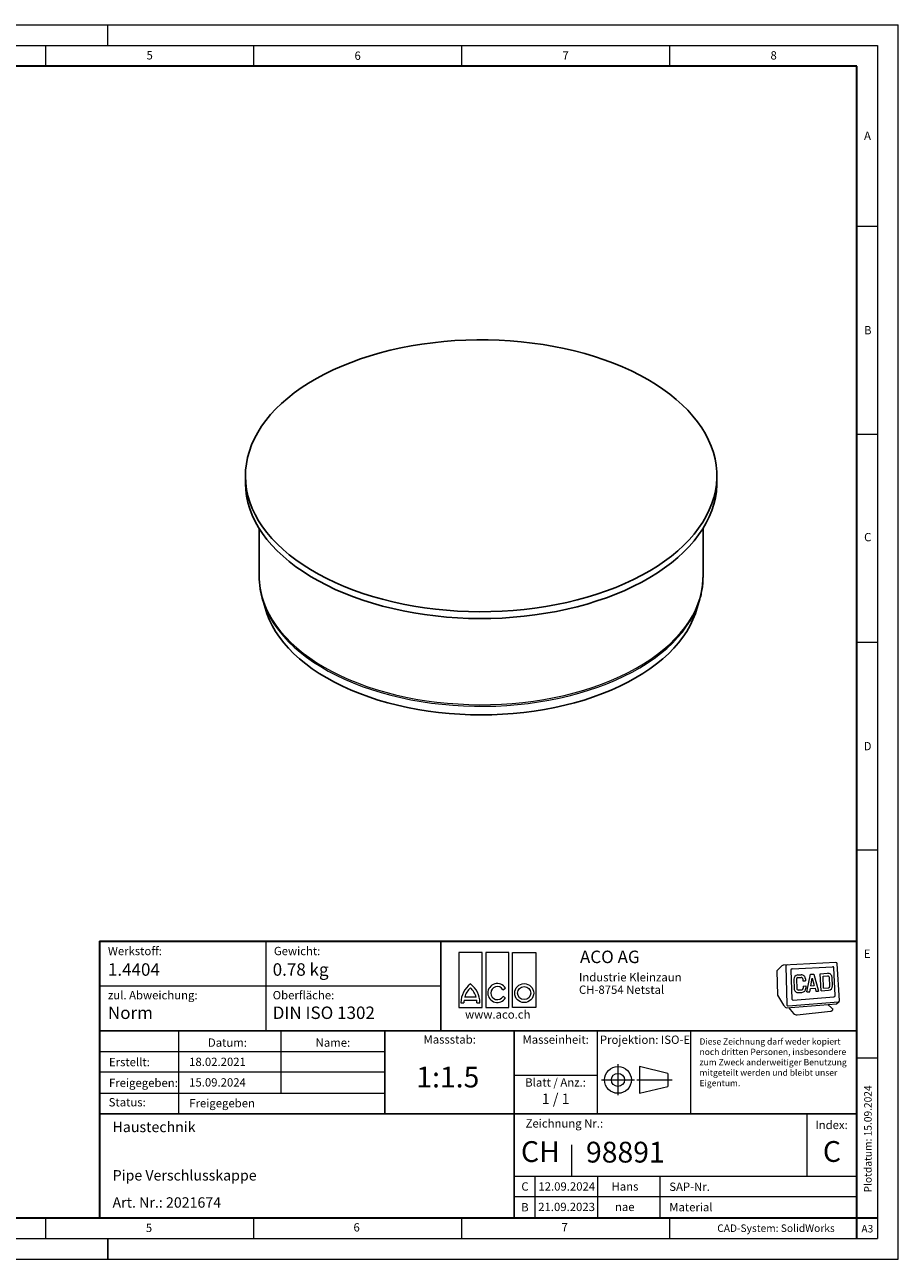
# Model space of a CAD drawing. Units: millimetres. Extents: x 0 to 420, y 0 to 297.
# Drawn here: x 210 to 420, y 0 to 297 of the extents above; entities that cross this region are included whole.
import ezdxf

# ---------------------------------------------------------------- set-up
doc = ezdxf.new("R2010")
doc.units = ezdxf.units.MM
doc.header["$PDSIZE"] = -1
doc.linetypes.add('CENTERX2', pattern=[20.32, 12.7, -2.54, 2.54, -2.54])
doc.styles.add('SLDTEXTSTYLE0', font='TXT', dxfattribs={"width": 0.605})
doc.styles.add('SLDTEXTSTYLE1', font='TXT', dxfattribs={"width": 0.563})

# ---------------------------------------------------------------- blocks, each defined once
blk = doc.blocks.new('SW_NOTE_0')
at = {"color": 0, "linetype": 'Continuous', "lineweight": 0, "insert": (7.47, 2.58), "char_height": 2, "attachment_point": 2, "style": 'SLDTEXTSTYLE0'}
blk.add_mtext('www.aco.ch', dxfattribs=at)
blk = doc.blocks.new('SW_NOTE_0_1')
at = {"color": 0, "linetype": 'Continuous', "lineweight": 0, "insert": (0, 3.87), "char_height": 3, "attachment_point": 1, "style": 'SLDTEXTSTYLE0'}
blk.add_mtext('ACO AG', dxfattribs=at)
blk = doc.blocks.new('SW_NOTE_0_2')
at = {"color": 0, "linetype": 'Continuous', "lineweight": 0, "char_height": 2, "attachment_point": 1, "style": 'SLDTEXTSTYLE0'}
for s, insert in [('Industrie Kleinzaun', (0, 2.58)), ('CH-8754 Netstal', (0, -0.42))]:
    blk.add_mtext(s, dxfattribs=dict(at, insert=insert))
blk = doc.blocks.new('ACO-Logo')
at = {"color": 179, "linetype": 'Continuous', "lineweight": 18}
for p, q in [((0, 16.17), (0, 2.94)), ((5.59, 16.17), (0, 16.17)), ((5.59, 2.94), (5.59, 16.17)), ((6.46, 16.17), (6.46, 2.94)), ((12.05, 16.17), (6.46, 16.17)), ((12.05, 2.94), (12.05, 16.17)), ((12.93, 2.94), (12.93, 16.17)), ((12.93, 16.17), (18.52, 16.17)), ((18.52, 16.17), (18.52, 2.94)), ((77.51, 12.77), (76.49, 11.76)), ((90.64, 13.74), (78.15, 13.15)), ((78.63, 12.88), (78.84, 3.65)), ((79.85, 11.93), (80.09, 4.98)), ((80.13, 12.24), (89.85, 12.76)), ((90.46, 5.79), (90.16, 12.47)), ((91.53, 4.63), (90.96, 13.46)), ((76.49, 11.76), (76.65, 5.87)), ((80.53, 9.73), (80.61, 7.48)), ((81.17, 9.75), (81.24, 7.5)), ((81.47, 10.76), (82.27, 10.81)), ((81.51, 10.13), (82.31, 10.17)), ((82.69, 9.82), (82.71, 9.37)), ((82.71, 9.35), (83.34, 9.39)), ((83.33, 9.84), (83.34, 9.39)), ((83.7, 6.67), (84.51, 10.93)), ((84.51, 10.93), (85.35, 10.97)), ((84.64, 8.19), (84.97, 9.97)), ((84.97, 9.97), (85.45, 8.24)), ((85.35, 10.97), (86.49, 6.88)), ((86.88, 11.07), (88.67, 11.16)), ((87.08, 6.93), (86.88, 11.07)), ((87.55, 10.46), (88.71, 10.53)), ((87.68, 7.61), (87.55, 10.46)), ((89.19, 8.08), (89.09, 10.18)), ((89.82, 8.11), (89.73, 10.21)), ((10.61, 7.22), (11.22, 7.57)), ((81.63, 7.15), (82.43, 7.21)), ((81.68, 6.51), (82.48, 6.58)), ((82.75, 8.08), (83.39, 8.12)), ((82.75, 8.08), (82.77, 7.58)), ((83.39, 8.12), (83.4, 7.61)), ((83.7, 6.67), (84.36, 6.72)), ((84.36, 6.72), (84.51, 7.54)), ((84.51, 7.54), (85.63, 7.61)), ((84.64, 8.19), (85.45, 8.24)), ((85.63, 7.61), (85.85, 6.83)), ((85.85, 6.83), (86.49, 6.88)), ((87.08, 6.93), (88.91, 7.07)), ((87.68, 7.61), (88.85, 7.7)), ((0.51, 4.09), (1.21, 4.09)), ((1.26, 4.73), (4.33, 4.73)), ((4.18, 5.43), (1.41, 5.43)), ((4.37, 4.09), (5.08, 4.09)), ((11.23, 5.26), (10.63, 5.62)), ((76.65, 5.87), (78.03, 3.52)), ((78.03, 3.52), (78.36, 3.14)), ((78.36, 3.14), (78.47, 3.02)), ((78.8, 2.89), (90.8, 3.85)), ((79.16, 3.36), (91.26, 4.31)), ((80.41, 4.7), (90.18, 5.48)), ((88.68, 3.68), (89.67, 2.79)), ((90.8, 3.85), (91.4, 4.35)), ((0, 2.94), (5.59, 2.94)), ((6.46, 2.94), (12.05, 2.94)), ((18.52, 2.94), (12.93, 2.94)), ((79.26, 2.93), (80.49, 1.53)), ((81.34, 1.2), (89.33, 2.05)), ((89.67, 2.79), (89.75, 2.72)), ((89.75, 2.72), (89.8, 2.67)), ((89.8, 2.67), (89.84, 2.6)), ((89.84, 2.6), (89.87, 2.52)), ((89.87, 2.52), (89.87, 2.31))]:
    blk.add_line(p, q, dxfattribs=at)
for radius in [2.28, 1.58]:
    blk.add_circle((15.72, 6.41), radius, dxfattribs=at)
for centre, radius, start, end in [((78.19, 12.35), 0.8, 92.6996, 148.2554), ((78.93, 12.89), 0.3, 92.6996, 181.273), ((80.15, 11.94), 0.3, 93.0418, 181.9349), ((89.86, 12.46), 0.3, 2.5148, 93.0418), ((90.66, 13.44), 0.3, 3.7249, 92.6996), ((81.53, 9.76), 1, 93.1134, 181.9415), ((81.53, 9.76), 0.363, 93.1134, 181.9415), ((82.33, 9.81), 1, 1.9415, 93.1134), ((82.33, 9.81), 0.363, 1.9415, 93.1134), ((88.73, 10.16), 1, 2.6542, 93.1134), ((88.73, 10.16), 0.363, 2.6542, 93.1134), ((6.13, 4.07), 5.62, 126.4236, 179.7474), ((6.13, 4.07), 4.91, 132.7321, 163.9341), ((-0.54, 4.07), 5.62, 0.2526, 53.5764), ((-0.54, 4.07), 4.91, 16.0659, 47.2679), ((9.26, 6.41), 2.28, 30.7309, 330), ((9.26, 6.41), 1.58, 31.0558, 330), ((81.61, 7.51), 1, 181.9415, 274.3987), ((81.61, 7.51), 0.363, 181.9415, 274.3987), ((82.4, 7.57), 0.363, 274.3987, 1.9415), ((82.4, 7.57), 1, 274.3987, 1.9415), ((88.83, 8.07), 0.363, 274.3987, 2.6542), ((88.83, 8.07), 1, 274.3987, 2.6542), ((6.13, 4.07), 4.91, 172.3058, 179.7113), ((-0.54, 4.07), 4.91, 0.2887, 7.6942), ((78.77, 3.29), 0.4, 221.0091, 274.5606), ((79.14, 3.65), 0.3, 181.273, 274.4996), ((80.39, 4.99), 0.3, 181.9349, 274.6063), ((90.16, 5.78), 0.3, 274.6063, 2.5148), ((91.23, 4.61), 0.3, 274.4996, 3.7249), ((81.24, 2.19), 1, 221.4087, 276.0561), ((89.05, 4.1), 2.08, 277.7635, 279.1918), ((89.32, 2.43), 0.379, 279.1918, 281.4992), ((89.13, 3.35), 1.32, 281.4992, 285.2551), ((88.05, 7.32), 5.43, 285.2551, 287.1087), ((89.48, 2.66), 0.555, 287.1087, 303.6901), ((89.69, 2.35), 0.188, 303.6901, 332.3803), ((89.77, 2.31), 0.0984, 332.3803, 4.9765)]:
    blk.add_arc(centre, radius, start, end, dxfattribs=at)
at = {"color": 7, "linetype": 'Continuous', "lineweight": 0}
for name, p in [('SW_NOTE_0_1', (29.12, 12.75)), ('SW_NOTE_0_2', (28.89, 8.64)), ('SW_NOTE_0', (1.9, -0.32))]:
    blk.add_blockref(name, p, dxfattribs=at)
blk = doc.blocks.new('SW_NOTE_0_3')
at = {"color": 0, "linetype": 'Continuous', "lineweight": 0, "char_height": 1.5, "attachment_point": 1, "style": 'SLDTEXTSTYLE0'}
for s, insert in [('Diese Zeichnung darf weder kopiert', (0, 1.93)), ('zum Zweck anderweitiger Benutzung', (0, -3.07)), ('noch dritten Personen, insbesondere', (0, -0.57)), ('mitgeteilt werden und bleibt unser', (0, -5.57)), ('Eigentum.', (0, -8.07))]:
    blk.add_mtext(s, dxfattribs=dict(at, insert=insert))

msp = doc.modelspace()

# ---------------------------------------------------------------- linework, layer by layer
at = {"color": 7, "linetype": 'Continuous', "lineweight": 18}
for p, q in [((0, 297), (420, 297)), ((230, 292), (230, 297)), ((420, 0), (420, 297)), ((15, 292), (415, 292)), ((215, 292), (215, 287)), ((265, 292), (265, 287)), ((315, 292), (315, 287)), ((365, 292), (365, 287)), ((415, 292), (415, 5)), ((410, 248.5), (415, 248.5)), ((410, 198.5), (415, 198.5)), ((410, 148.5), (415, 148.5)), ((410, 98.5), (415, 98.5)), ((268, 76.5), (268, 55)), ((228, 65.75), (310, 65.75)), ((228, 55), (410, 55)), ((410, 55), (228, 55)), ((247, 55), (247, 35)), ((271.6, 55), (271.6, 40)), ((347.6611, 35), (347.6611, 55)), ((370.0572, 55.012), (370.0572, 35)), ((228, 50), (296.6, 50)), ((410, 48.5), (415, 48.5)), ((296.6, 45), (228, 45)), ((357.7662, 46.372), (357.7662, 39.9353)), ((364.6059, 44.7376), (357.7662, 46.372)), ((364.6059, 44.7376), (364.6059, 41.5697)), ((347.6611, 44.2134), (327.6611, 44.2134)), ((228, 40), (296.6, 40)), ((357.7662, 39.9353), (364.6059, 41.5697)), ((398, 35), (398, 20)), ((341.4855, 20), (341.4855, 27.5647)), ((327.6611, 20), (410, 20)), ((332.6611, 20), (332.6611, 10)), ((347.6611, 20), (347.6611, 10)), ((362.6611, 20), (362.6611, 10)), ((410, 15), (327.6611, 15)), ((215, 10), (215, 5)), ((265, 10), (265, 5)), ((315, 10), (315, 5)), ((365, 10), (365, 5)), ((15, 5), (415, 5)), ((0, 0), (420, 0))]:
    msp.add_line(p, q, dxfattribs=at)
at = {"color": 7, "linetype": 'Continuous', "lineweight": 35}
for p, q in [((410, 287), (20, 287)), ((410, 5), (410, 287)), ((228, 76.5), (228, 10)), ((228, 76.5), (410, 76.5)), ((20, 10), (415, 10))]:
    msp.add_line(p, q, dxfattribs=at)
at = {"color": 7, "linetype": 'Continuous', "lineweight": 25}
for p, q in [((263.0567, 188.4911), (263.0567, 186.858)), ((376.39, 186.858), (376.39, 188.4911)), ((266.39, 175.8038), (266.39, 164.2127)), ((373.0567, 164.2127), (373.0567, 175.8038)), ((373.0555, 164.0141), (373.0567, 164.2127)), ((267.2933, 158.3483), (268.0499, 155.9163)), ((371.3968, 155.9163), (372.1533, 158.3483)), ((372.0942, 158.1618), (372.1533, 158.3483)), ((310, 76.5), (310, 55)), ((410, 55), (228, 55)), ((296.6, 55), (296.6, 35)), ((327.6611, 10), (327.6611, 55)), ((228, 35), (410, 35))]:
    msp.add_line(p, q, dxfattribs=at)
at = {"color": 7, "linetype": 'CENTERX2', "lineweight": 18}
for p, q in [((352.6175, 46.908), (352.6175, 39.4622)), ((348.624, 43.1537), (356.6109, 43.1537)), ((357.1289, 43.1537), (365.6255, 43.1537))]:
    msp.add_line(p, q, dxfattribs=at)
msp.add_line((230, 5), (230, 0))
at = {"color": 7, "linetype": 'Continuous', "lineweight": 25, "flags": 128}
for points in [[(359.7927, 211.6227), (361.6403, 210.5045), (363.3943, 209.3372), (365.0508, 208.1234), (366.6063, 206.8657), (368.0571, 205.5671), (369.4, 204.2304), (370.6321, 202.8585), (371.7507, 201.4546), (372.7531, 200.0218), (373.6372, 198.5632), (374.401, 197.0822), (375.0427, 195.582), (375.5611, 194.0659), (375.9548, 192.5374), (376.2231, 190.9999), (376.3653, 189.4568), (376.3811, 187.9116), (376.2705, 186.3676), (376.0337, 184.8284), (375.6712, 183.2974), (375.1839, 181.7779), (374.5729, 180.2734), (373.8395, 178.7873), (372.9853, 177.3228), (372.0122, 175.8832), (370.9225, 174.4718), (369.7186, 173.0916), (368.403, 171.7458), (366.9789, 170.4374), (365.4493, 169.1692), (363.8177, 167.9442), (362.0877, 166.765), (360.2631, 165.6343), (358.3481, 164.5546), (356.3469, 163.5283), (354.264, 162.5578), (352.104, 161.645), (349.8718, 160.7922), (347.5723, 160.0012), (345.2106, 159.2738), (342.7921, 158.6115), (340.3221, 158.016), (337.8061, 157.4884), (335.2498, 157.03), (332.6589, 156.6418), (330.039, 156.3247), (327.3962, 156.0794), (324.7362, 155.9064), (322.0651, 155.8061), (319.3887, 155.7787), (316.7131, 155.8243), (314.0442, 155.9428), (311.3879, 156.134), (308.7503, 156.3973), (306.1371, 156.7323), (303.5543, 157.1381), (301.0075, 157.6139), (298.5025, 158.1585), (296.0449, 158.7709), (293.6401, 159.4496), (291.2934, 160.1931), (289.0103, 160.9997), (286.7956, 161.8677), (284.6545, 162.7951), (282.5916, 163.7798), (280.6115, 164.8196), (278.7187, 165.9123), (276.9174, 167.0554), (275.2117, 168.2463), (273.6052, 169.4823), (272.1017, 170.7608), (270.7044, 172.0789), (269.4165, 173.4335), (268.2409, 174.8218), (267.1801, 176.2406), (266.2366, 177.6867), (265.4124, 179.1569), (264.7095, 180.6479), (264.1292, 182.1565), (263.6731, 183.6792), (263.342, 185.2126), (263.1367, 186.7533), (263.0576, 188.2979), (263.1051, 189.843), (263.2788, 191.385), (263.5785, 192.9205), (264.0035, 194.4462), (264.5528, 195.9586), (265.2253, 197.4544), (266.0193, 198.9301), (266.9332, 200.3825), (267.9648, 201.8084), (269.112, 203.2046), (270.3721, 204.568), (271.7423, 205.8954), (273.2196, 207.1841), (274.8006, 208.431), (276.4819, 209.6335), (278.2597, 210.7887), (280.13, 211.8942), (282.0886, 212.9475), (284.1312, 213.9462), (286.2533, 214.8881), (288.45, 215.7712), (290.7165, 216.5933), (293.0477, 217.3527), (295.4385, 218.0478), (297.8834, 218.6768), (300.3771, 219.2386), (302.914, 219.7317), (305.4883, 220.1551), (308.0945, 220.5078), (310.7265, 220.7891), (313.3787, 220.9984), (316.045, 221.1351), (318.7195, 221.1989), (321.3962, 221.1898), (324.0693, 221.1077), (326.7326, 220.9528), (329.3803, 220.7255), (332.0064, 220.4263), (334.6051, 220.0558), (337.1706, 219.6149), (339.6972, 219.1045), (342.1792, 218.5258), (344.6111, 217.8801), (346.9875, 217.1688), (349.303, 216.3936), (351.5526, 215.556), (353.7311, 214.6581), (355.8337, 213.7018), (357.8557, 212.6892), (359.7927, 211.6227)], [(263.0567, 186.858), (263.0576, 186.6648), (263.1367, 185.1202), (263.342, 183.5795), (263.6731, 182.0461), (264.1292, 180.5234), (264.7095, 179.0149), (265.4124, 177.5238), (266.2366, 176.0536), (267.1801, 174.6075), (268.2409, 173.1887), (269.4165, 171.8005), (270.7044, 170.4458), (272.1017, 169.1277), (273.6052, 167.8493), (275.2117, 166.6132), (276.9174, 165.4223), (278.7187, 164.2792), (280.6115, 163.1866), (282.5916, 162.1467), (284.6545, 161.162), (286.7956, 160.2346), (289.0103, 159.3666), (291.2934, 158.56), (293.6401, 157.8165), (296.0449, 157.1378), (298.5025, 156.5255), (301.0075, 155.9808), (303.5543, 155.505), (306.1371, 155.0992), (308.7503, 154.7642), (311.3879, 154.5009), (314.0442, 154.3097), (316.7131, 154.1912), (319.3887, 154.1456), (322.0651, 154.173), (324.7362, 154.2733), (327.3962, 154.4463), (330.039, 154.6917), (332.6589, 155.0088), (335.2498, 155.3969), (337.8061, 155.8553), (340.3221, 156.3829), (342.7921, 156.9785), (345.2106, 157.6407), (347.5723, 158.3681), (349.8718, 159.1591), (352.104, 160.012), (354.264, 160.9247), (356.3469, 161.8953), (358.3481, 162.9216), (360.2631, 164.0013), (362.0877, 165.132), (363.8177, 166.3111), (365.4493, 167.5362), (366.9789, 168.8043), (368.403, 170.1127), (369.7186, 171.4585), (370.9225, 172.8387), (372.0122, 174.2501), (372.9853, 175.6897), (373.8395, 177.1542), (374.5729, 178.6403), (375.1839, 180.1448), (375.6712, 181.6643), (376.0337, 183.1953), (376.2705, 184.7345), (376.3811, 186.2785), (376.39, 186.858)], [(268.0499, 155.9163), (268.2321, 155.3603), (268.7967, 153.9089), (269.484, 152.4752), (270.2923, 151.0627), (271.2196, 149.6748), (272.2639, 148.3149), (273.4225, 146.9862), (274.6926, 145.6918), (276.0712, 144.4351), (277.5549, 143.2188), (279.1403, 142.0461), (280.8234, 140.9197), (282.6002, 139.8424), (284.4665, 138.8166), (286.4177, 137.845), (288.4491, 136.9298), (290.5559, 136.0732), (292.7329, 135.2774), (294.975, 134.5441), (297.2767, 133.8753), (299.6324, 133.2725), (302.0366, 132.7371), (304.4834, 132.2705), (306.9669, 131.8737), (309.4811, 131.5478), (312.02, 131.2935), (314.5774, 131.1114), (317.1473, 131.002), (319.7233, 130.9655), (322.2994, 131.002), (324.8692, 131.1114), (327.4267, 131.2935), (329.9656, 131.5478), (332.4798, 131.8737), (334.9633, 132.2705), (337.41, 132.7371), (339.8142, 133.2725), (342.17, 133.8753), (344.4717, 134.5441), (346.7137, 135.2774), (348.8908, 136.0732), (350.9975, 136.9298), (353.029, 137.845), (354.9802, 138.8166), (356.8464, 139.8424), (358.6233, 140.9197), (360.3064, 142.0461), (361.8917, 143.2188), (363.3755, 144.4351), (364.7541, 145.6918), (366.0242, 146.9862), (367.1828, 148.3149), (368.227, 149.6748), (369.1544, 151.0627), (369.9627, 152.4752), (370.65, 153.9089), (371.2146, 155.3603), (371.3968, 155.9163)]]:
    msp.add_lwpolyline(points, dxfattribs=at)
at = {"color": 8, "linetype": 'Continuous', "lineweight": 18, "flags": 128}
for points in [[(266.39, 164.2127), (266.391, 164.0252), (266.47, 162.5264), (266.6754, 161.0317), (267.0066, 159.5444), (267.4628, 158.0683), (268.043, 156.6067), (268.7458, 155.1631), (269.5695, 153.7411), (270.5121, 152.3438), (271.5715, 150.9747), (272.745, 149.637), (274.03, 148.3339), (275.4234, 147.0684), (276.9219, 145.8437), (278.5219, 144.6624), (280.2196, 143.5276), (282.011, 142.4418)], [(282.011, 142.4418), (283.8918, 141.4076), (285.8576, 140.4276), (287.9038, 139.5039), (290.0254, 138.6389), (292.2175, 137.8345), (294.4748, 137.0927), (296.792, 136.4152), (299.1636, 135.8036), (301.584, 135.2595), (304.0474, 134.784), (306.5479, 134.3783), (309.0798, 134.0433), (311.6368, 133.7799), (314.2131, 133.5888), (316.8024, 133.4702), (319.3986, 133.4246), (321.9956, 133.4519), (324.5872, 133.5523), (327.1673, 133.7254), (329.7298, 133.9707), (332.2684, 134.2879), (334.7774, 134.6759), (337.2506, 135.1341), (339.6823, 135.6612), (342.0666, 136.2561), (344.3979, 136.9172), (346.6707, 137.6431), (348.8796, 138.432), (351.0193, 139.2821), (353.0848, 140.1913), (355.0712, 141.1574), (356.9737, 142.1783), (358.7879, 143.2514), (360.5094, 144.3743), (362.1341, 145.5441), (363.6583, 146.7583), (365.0783, 148.0139), (366.3907, 149.3079), (367.5924, 150.6372), (368.6805, 151.9988), (369.6526, 153.3893), (370.5062, 154.8055), (371.2394, 156.244), (371.8503, 157.7014), (372.3377, 159.1742), (372.7002, 160.659), (372.9371, 162.1522), (373.0478, 163.6503), (373.0555, 164.0141)], [(267.2945, 158.3447), (267.8006, 156.9147), (268.4415, 155.4635), (269.204, 154.032), (270.0863, 152.6236), (271.0864, 151.2417), (272.2019, 149.8895), (273.43, 148.5703), (274.768, 147.2872), (276.2126, 146.0432), (277.7604, 144.8413), (279.4077, 143.6844), (281.1507, 142.575), (282.9851, 141.516), (284.9067, 140.5099), (286.9108, 139.5589), (288.9928, 138.6654), (291.1477, 137.8314), (293.3704, 137.059), (295.6555, 136.35), (297.9978, 135.7061), (300.3916, 135.1288), (302.8312, 134.6194), (305.3109, 134.1792), (307.8248, 133.8092), (310.3669, 133.5103), (312.9312, 133.2832), (315.5116, 133.1285), (318.102, 133.0465), (320.6962, 133.0374), (323.2882, 133.1012), (325.8716, 133.2378), (328.4405, 133.4468), (330.9888, 133.7278), (333.5103, 134.0801), (335.9991, 134.5028), (338.4493, 134.995), (340.855, 135.5555), (343.2107, 136.1829), (345.5106, 136.8758), (347.7494, 137.6325), (349.9217, 138.4512), (352.0224, 139.33), (354.0465, 140.2669), (355.9892, 141.2595), (357.8458, 142.3055), (359.612, 143.4025), (361.2836, 144.5478), (362.8567, 145.7387), (364.3274, 146.9724), (365.6923, 148.2461), (366.9482, 149.5565), (368.0921, 150.9007), (369.1212, 152.2755), (370.0332, 153.6776), (370.8259, 155.1036), (371.4974, 156.5502), (372.046, 158.014), (372.0942, 158.1618)]]:
    msp.add_lwpolyline(points, dxfattribs=at)
at = {"color": 7, "linetype": 'Continuous', "lineweight": 18}
for radius in [3.2183, 1.584]:
    msp.add_circle((352.6175, 43.1537), radius, dxfattribs=at)
at = {"color": 7, "linetype": 'Continuous', "lineweight": 25}
for points, knots in [([(266.4001, 164.4339), (266.3962, 164.3381), (266.3725, 163.7489), (266.4392, 162.6607), (266.6119, 161.1704), (266.8922, 159.7269), (267.169, 158.7897), (267.3002, 158.3454)], [0, 0, 0, 0, 0.04688194, 0.28813305, 0.53174286, 0.77803001, 1, 1, 1, 1]), ([(372.0803, 158.1499), (372.1211, 158.267), (372.3246, 158.8514), (372.5886, 159.9215), (372.8621, 161.359), (373.0207, 162.7206), (373.0387, 163.6024), (373.0468, 163.9981)], [0, 0, 0, 0, 0.06135072, 0.3060981, 0.55182888, 0.79887495, 1, 1, 1, 1])]:
    msp.add_open_spline(points, degree=3, knots=knots, dxfattribs=at)
msp.add_point((410, 10))

# ---------------------------------------------------------------- block references
at = {"color": 7, "linetype": 'Continuous'}
msp.add_blockref('ACO-Logo', (314.3511, 57.6366), dxfattribs=at)
at = {"color": 7, "linetype": 'Continuous', "lineweight": 0}
msp.add_blockref('SW_NOTE_0_3', (372.2204, 51.2203), dxfattribs=at)

# ---------------------------------------------------------------- texts
at = {"color": 7, "linetype": 'Continuous', "lineweight": 18}
for s, insert, char_height, attachment_point, style in [('5', (240.0418, 290.6369), 2, 2, 'SLDTEXTSTYLE0'), ('6', (290.0344, 290.5429), 2, 2, 'SLDTEXTSTYLE0'), ('7', (340.0216, 290.5954), 2, 2, 'SLDTEXTSTYLE0'), ('8', (390.0377, 290.6215), 2, 2, 'SLDTEXTSTYLE0'), ('A', (412.5951, 271.2798), 2, 2, 'SLDTEXTSTYLE0'), ('B', (412.6717, 224.5121), 2, 2, 'SLDTEXTSTYLE0'), ('C', (412.6491, 174.728), 2, 2, 'SLDTEXTSTYLE0'), ('D', (412.6234, 124.4518), 2, 2, 'SLDTEXTSTYLE0'), ('Werkstoff:', (230, 75.1611), 2, 1, 'SLDTEXTSTYLE0'), ('Gewicht:', (269.898, 75.1611), 2, 1, 'SLDTEXTSTYLE0'), ('E', (412.5161, 74.5096), 2, 2, 'SLDTEXTSTYLE0'), ('0.78 kg', (269.6126, 71.2122), 3, 1, 'SLDTEXTSTYLE0'), ('1.4404', (230, 71.2122), 3, 1, 'SLDTEXTSTYLE0'), ('zul. Abweichung:', (230, 64.5423), 2, 1, 'SLDTEXTSTYLE0'), ('Oberfläche:', (269.6126, 64.5423), 2, 1, 'SLDTEXTSTYLE0'), ('Norm', (230, 60.8119), 3, 1, 'SLDTEXTSTYLE0'), ('DIN ISO 1302', (269.6126, 60.8119), 3, 1, 'SLDTEXTSTYLE0'), ('Massstab:', (312.1625, 53.8816), 2, 2, 'SLDTEXTSTYLE0'), ('Masseinheit:', (337.6324, 53.8554), 2, 2, 'SLDTEXTSTYLE0'), ('Projektion: ISO-E', (348.2746, 53.8191), 2, 1, 'SLDTEXTSTYLE0'), ('Datum:', (254.0355, 53.1295), 2, 1, 'SLDTEXTSTYLE0'), ('Name:', (279.9349, 53.1361), 2, 1, 'SLDTEXTSTYLE0'), ('Erstellt:', (230.2614, 48.4499), 2, 1, 'SLDTEXTSTYLE0'), ('18.02.2021', (249.5285, 48.4989), 2, 1, 'SLDTEXTSTYLE0'), ('1:1.5', (311.7128, 46.349), 5, 2, 'SLDTEXTSTYLE0'), ('Freigegeben:', (230.2614, 43.4434), 2, 1, 'SLDTEXTSTYLE0'), ('15.09.2024', (249.5285, 43.5603), 2, 1, 'SLDTEXTSTYLE0'), ('Blatt / Anz.:', (337.6114, 43.5452), 2, 2, 'SLDTEXTSTYLE0'), ('Status:', (230.1851, 38.7794), 2, 1, 'SLDTEXTSTYLE0'), ('Freigegeben', (249.5568, 38.5582), 2, 1, 'SLDTEXTSTYLE0'), ('1 / 1', (337.6348, 39.8697), 2.5, 2, 'SLDTEXTSTYLE1'), ('Haustechnik', (231.116, 33.0905), 2.5, 1, 'SLDTEXTSTYLE0'), ('Zeichnung Nr.:', (330.407, 33.6926), 2, 1, 'SLDTEXTSTYLE0'), ('Index:', (403.9553, 33.3249), 2, 2, 'SLDTEXTSTYLE0'), ('CH', (329.2896, 28.4139), 5, 1, 'SLDTEXTSTYLE0'), ('98891', (344.9268, 28.2773), 5, 1, 'SLDTEXTSTYLE0'), ('C', (404.0455, 28.4395), 5, 2, 'SLDTEXTSTYLE0'), ('Pipe Verschlusskappe', (231.1476, 21.453), 2.5, 1, 'SLDTEXTSTYLE0'), ('C', (330.2618, 18.5245), 2, 2, 'SLDTEXTSTYLE0'), ('12.09.2024', (340.3029, 18.5246), 2, 2, 'SLDTEXTSTYLE0'), ('Hans', (354.2897, 18.5246), 2, 2, 'SLDTEXTSTYLE0'), ('SAP-Nr.', (364.9469, 18.4594), 2, 1, 'SLDTEXTSTYLE0'), ('Art. Nr.: 2021674', (231.1132, 14.9211), 2.5, 1, 'SLDTEXTSTYLE0'), ('B', (330.2495, 13.5245), 2, 2, 'SLDTEXTSTYLE0'), ('21.09.2023', (340.264, 13.6069), 2, 2, 'SLDTEXTSTYLE0'), ('nae', (354.2413, 13.6069), 2, 2, 'SLDTEXTSTYLE0'), ('Material', (364.9469, 13.5417), 2, 1, 'SLDTEXTSTYLE0'), ('5', (239.875, 8.5638), 2, 2, 'SLDTEXTSTYLE0'), ('6', (289.7886, 8.6885), 2, 2, 'SLDTEXTSTYLE0'), ('7', (339.8003, 8.7205), 2, 2, 'SLDTEXTSTYLE0'), ('CAD-System: SolidWorks', (390.5946, 8.3847), 1.8, 2, 'SLDTEXTSTYLE0'), ('A3', (412.5579, 8.255), 1.8, 2, 'SLDTEXTSTYLE0')]:
    msp.add_mtext(s, dxfattribs=dict(at, insert=insert, char_height=char_height, attachment_point=attachment_point, style=style))
at = {"color": 7, "linetype": 'Continuous', "lineweight": 18, "insert": (411.7953, 41.8458), "char_height": 1.8, "attachment_point": 3, "rotation": 90, "style": 'SLDTEXTSTYLE0'}
msp.add_mtext('Plotdatum: 15.09.2024', dxfattribs=at)

doc.saveas('drawing.dxf')
